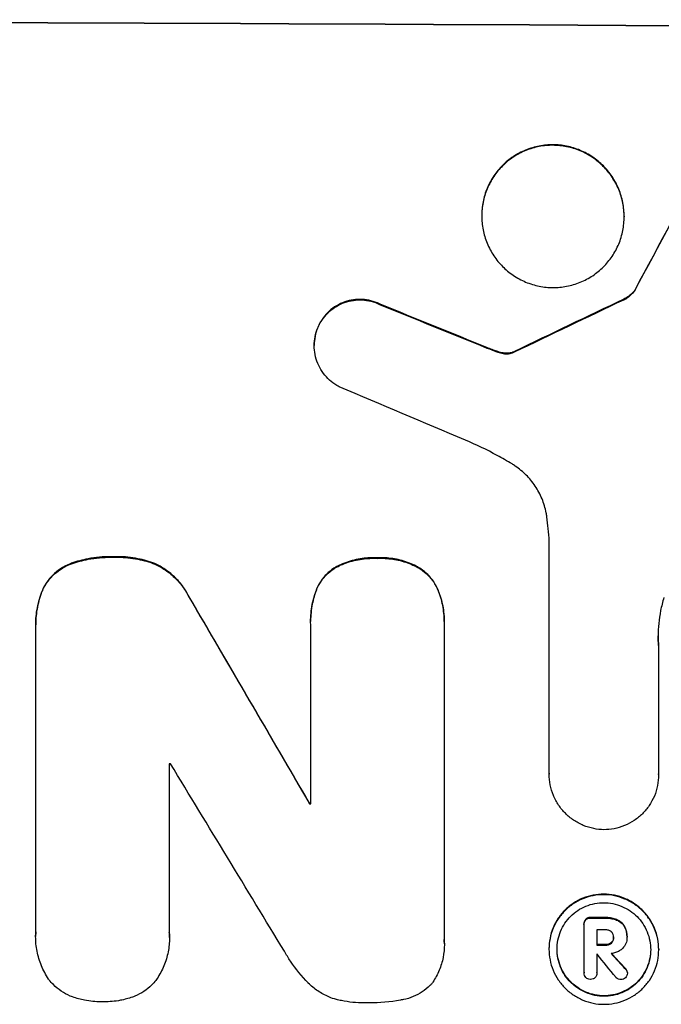
# Model space of a CAD drawing. Units: millimetres. Extents: x -5034 to 3313, y -5291 to 5231.
# Drawn here: x 318 to 380, y -3380 to -3284 of the extents above; entities that cross this region are included whole.
import ezdxf

# ---------------------------------------------------------------- set-up
doc = ezdxf.new("R2010")
doc.units = ezdxf.units.MM
doc.header["$LTSCALE"] = 20
doc.layers.add('2d', color=230, linetype='Continuous')

msp = doc.modelspace()

# ---------------------------------------------------------------- linework, layer by layer
at = {"layer": '2d'}
for p, q in [((362.601, -3303.108), (362.601, -3303.161)), ((376.42, -3303.184), (376.42, -3303.237)), ((376.377, -3311.221), (376.377, -3311.273)), ((377.447, -3310.351), (377.447, -3310.404)), ((352.762, -3311.711), (352.762, -3311.764)), ((346.84, -3313.655), (346.84, -3313.708)), ((346.358, -3315.678), (346.358, -3315.73)), ((363.105, -3315.908), (363.105, -3315.961)), ((364.054, -3316.271), (364.054, -3316.323)), ((364.816, -3316.456), (364.816, -3316.509)), ((365.55, -3316.39), (365.55, -3316.443)), ((365.786, -3316.288), (365.786, -3316.34)), ((369.148, -3357.262), (369.148, -3334.698)), ((322.797, -3336.844), (322.797, -3336.896)), ((326.964, -3336.209), (326.964, -3336.262)), ((330.893, -3336.871), (330.893, -3336.924)), ((352.495, -3336.313), (352.495, -3336.365)), ((348.52, -3337.157), (348.52, -3337.21)), ((356.402, -3337.194), (356.402, -3337.247)), ((319.978, -3339.46), (319.978, -3339.513)), ((346.563, -3339.398), (346.563, -3339.451)), ((358.383, -3339.454), (358.383, -3339.506)), ((334.203, -3340.057), (334.203, -3340.11)), ((319.333, -3342.775), (319.333, -3342.827)), ((346.005, -3342.44), (346.005, -3342.492)), ((346.009, -3360.164), (346.009, -3342.755)), ((358.968, -3342.494), (358.968, -3342.547)), ((319.338, -3372.652), (319.338, -3343.12)), ((358.964, -3342.816), (358.964, -3373.393)), ((379.756, -3344.814), (379.756, -3357.323)), ((332.293, -3356.28), (332.293, -3372.696)), ((369.147, -3357.253), (369.147, -3357.306)), ((379.756, -3357.323), (379.756, -3357.376)), ((345.898, -3360.111), (345.898, -3360.163)), ((372.691, -3371.37), (372.691, -3371.423)), ((373.165, -3371.202), (373.165, -3371.254)), ((374.625, -3371.21), (374.625, -3371.263)), ((375.687, -3371.395), (375.687, -3371.447)), ((372.524, -3371.804), (372.524, -3371.857)), ((372.525, -3376.559), (372.525, -3371.897)), ((376.45, -3372.043), (376.45, -3372.096)), ((319.327, -3373.001), (319.327, -3373.054)), ((332.309, -3373.13), (332.309, -3373.182)), ((373.771, -3372.402), (373.771, -3373.871)), ((375.399, -3373.088), (375.399, -3373.141)), ((376.695, -3373.135), (376.695, -3373.186)), ((376.696, -3373.016), (376.696, -3373.068)), ((358.977, -3373.764), (358.977, -3373.817)), ((369.127, -3374.222), (369.127, -3374.275)), ((374.625, -3373.823), (374.625, -3373.875)), ((375.182, -3373.632), (375.182, -3373.684)), ((379.771, -3374.283), (379.771, -3374.336)), ((373.771, -3374.767), (373.771, -3376.566)), ((376.57, -3376.172), (376.57, -3376.225)), ((372.525, -3376.529), (372.525, -3376.582)), ((373.772, -3376.551), (373.772, -3376.603)), ((376.736, -3376.539), (376.736, -3376.592))]:
    msp.add_line(p, q, dxfattribs=at)
at = {"layer": '2d', "extrusion": (0, 0, -1)}
for centre, major_axis, ratio, start_param, end_param in [((254.895, -3341.861), (1100, 0), 0.052336, 4.575914, 4.848864), ((254.895, -3597.175), (1097.741, 2058.439), 0.011594, -1.437213, -1.430708), ((254.895, -3329.773), (-1097.82, 441.069), 0.045077, 1.641938, 1.6514), ((254.895, -3427.183), (1097.768, 532.503), 0.042385, -1.449073, -1.439373), ((254.895, -3261.754), (-1097.715, 1879.144), 0.013322, 1.620287, 1.63097), ((254.895, -3417.43), (-1098.001, 0), 0.052336, 1.653772, 1.653874), ((254.895, -3428.385), (-1098, 0), 0.052336, 1.67872, 1.680058), ((254.895, -3430.998), (1098, 0), 0.052336, -1.462318, -1.461535), ((254.895, -3303.297), (-1097.625, 1174.582), 0.024414, 1.654426, 1.655719)]:
    msp.add_ellipse(centre, major_axis=major_axis, ratio=ratio, start_param=start_param, end_param=end_param, dxfattribs=at)
at = {"layer": '2d'}
for centre, major_axis, ratio, start_param, end_param in [((254.895, -3341.861), (-1099, 0), 0.052336, 4.575789, 4.848989), ((254.895, -3597.175), (1098.74, 2060.314), 0.011594, 1.430816, 1.437315), ((254.895, -3427.183), (1098.768, 532.988), 0.042385, 1.439474, 1.449165), ((254.895, -3329.773), (-1098.82, 441.471), 0.045077, 4.631875, 4.641329), ((254.895, -3337.782), (-1097.809, 459.478), 0.04455, 4.634234, 4.645423), ((254.895, -3261.754), (-1098.714, 1880.856), 0.013322, 4.652291, 4.662964), ((254.895, -3413.602), (-1098, 0), 0.052336, 4.641733, 4.641841), ((254.895, -3286.226), (-1097.703, 1805.114), 0.014136, 4.654883, 4.664976), ((254.895, -3417.43), (1098.997, 0), 0.052336, 1.487795, 1.487896), ((254.895, -3428.385), (-1099, 0), 0.052336, 4.603227, 4.604564), ((254.895, -3429.529), (-1098, 0), 0.052336, 4.603127, 4.60391), ((254.895, -3430.998), (-1099, 0), 0.052336, 4.603227, 4.60401), ((254.895, -3431.894), (1097.968, 0), 0.052337, 1.4623, 1.462315), ((254.895, -3288.062), (-1097.637, 1329.365), 0.02123, 4.627912, 4.629602), ((254.895, -3303.297), (-1098.625, 1175.652), 0.024414, 4.627567, 4.62882)]:
    msp.add_ellipse(centre, major_axis=major_axis, ratio=ratio, start_param=start_param, end_param=end_param, dxfattribs=at)
for points, knots in [([(376.42, -3303.184), (376.42, -3302.751), (376.379, -3302.303), (376.204, -3301.411), (376.071, -3300.968), (375.719, -3300.117), (375.5, -3299.709), (374.994, -3298.953), (374.707, -3298.606), (374.095, -3297.989), (373.747, -3297.699), (372.992, -3297.187), (372.583, -3296.964), (371.731, -3296.607), (371.286, -3296.471), (370.393, -3296.291), (369.944, -3296.247), (369.077, -3296.242), (368.628, -3296.281), (367.735, -3296.451), (367.291, -3296.582), (366.439, -3296.93), (366.03, -3297.148), (365.274, -3297.652), (364.927, -3297.939), (364.314, -3298.549), (364.027, -3298.893), (363.521, -3299.643), (363.302, -3300.048), (362.95, -3300.896), (362.817, -3301.338), (362.642, -3302.228), (362.601, -3302.675), (362.601, -3303.108)], [20.879786, 20.879786, 20.879786, 20.879786, 22.180865, 22.180865, 23.481943, 23.481943, 24.783021, 24.783021, 26.084099, 26.084099, 27.393365, 27.393365, 28.702631, 28.702631, 30.011897, 30.011897, 31.321162, 31.321162, 32.629754, 32.629754, 33.938345, 33.938345, 35.246937, 35.246937, 36.555528, 36.555528, 37.856538, 37.856538, 39.157549, 39.157549, 40.458559, 40.458559, 41.75957, 41.75957, 41.75957, 41.75957]), ([(362.601, -3303.161), (362.601, -3302.727), (362.642, -3302.279), (362.817, -3301.388), (362.951, -3300.946), (363.304, -3300.097), (363.523, -3299.691), (364.03, -3298.941), (364.318, -3298.596), (364.932, -3297.987), (365.279, -3297.701), (366.034, -3297.198), (366.442, -3296.981), (367.294, -3296.634), (367.737, -3296.503), (368.629, -3296.334), (369.077, -3296.295), (369.944, -3296.3), (370.392, -3296.344), (371.284, -3296.523), (371.728, -3296.658), (372.579, -3297.015), (372.987, -3297.237), (373.742, -3297.748), (374.089, -3298.037), (374.703, -3298.653), (374.99, -3299.001), (375.497, -3299.757), (375.717, -3300.165), (376.07, -3301.017), (376.203, -3301.462), (376.379, -3302.354), (376.42, -3302.803), (376.42, -3303.67), (376.379, -3304.117), (376.204, -3305.007), (376.071, -3305.449), (375.719, -3306.296), (375.5, -3306.702), (374.994, -3307.451), (374.707, -3307.795), (374.095, -3308.405), (373.747, -3308.691), (372.992, -3309.195), (372.583, -3309.413), (371.731, -3309.761), (371.286, -3309.891), (370.393, -3310.061), (369.944, -3310.1), (369.077, -3310.096), (368.628, -3310.052), (367.735, -3309.872), (367.291, -3309.736), (366.439, -3309.379), (366.03, -3309.157), (365.274, -3308.645), (364.927, -3308.355), (364.314, -3307.738), (364.027, -3307.391), (363.521, -3306.636), (363.302, -3306.228), (362.95, -3305.377), (362.817, -3304.934), (362.642, -3304.042), (362.601, -3303.594), (362.601, -3303.161)], [0, 0, 0, 0, 1.302767, 1.302767, 2.605533, 2.605533, 3.9083, 3.9083, 5.211067, 5.211067, 6.517915, 6.517915, 7.824763, 7.824763, 9.131611, 9.131611, 10.438459, 10.438459, 11.745754, 11.745754, 13.05305, 13.05305, 14.360346, 14.360346, 15.667642, 15.667642, 16.970704, 16.970704, 18.273767, 18.273767, 19.576829, 19.576829, 20.879892, 20.879892, 22.180969, 22.180969, 23.482047, 23.482047, 24.783125, 24.783125, 26.084202, 26.084202, 27.393482, 27.393482, 28.702762, 28.702762, 30.012043, 30.012043, 31.321323, 31.321323, 32.629927, 32.629927, 33.938532, 33.938532, 35.247137, 35.247137, 36.555741, 36.555741, 37.856751, 37.856751, 39.157761, 39.157761, 40.45877, 40.45877, 41.75978, 41.75978, 41.75978, 41.75978]), ([(352.762, -3311.711), (352.672, -3311.666), (352.58, -3311.624), (352.215, -3311.471), (351.93, -3311.385), (351.359, -3311.27), (351.072, -3311.243), (350.516, -3311.24), (350.229, -3311.265), (349.657, -3311.374), (349.373, -3311.458), (348.827, -3311.681), (348.566, -3311.821), (348.082, -3312.143), (347.86, -3312.327), (347.467, -3312.717), (347.282, -3312.938), (347.017, -3313.331), (346.923, -3313.49), (346.84, -3313.655)], [18.095922, 18.095922, 18.095922, 18.095922, 18.380393, 18.380393, 19.216938, 19.216938, 20.053484, 20.053484, 20.889877, 20.889877, 21.72627, 21.72627, 22.562662, 22.562662, 23.399055, 23.399055, 24.233617, 24.233617, 24.759384, 24.759384, 24.759384, 24.759384]), ([(377.447, -3310.351), (377.362, -3310.465), (377.27, -3310.571), (377.05, -3310.791), (376.909, -3310.907), (376.636, -3311.088), (376.509, -3311.16), (376.377, -3311.221)], [10.148539, 10.148539, 10.148539, 10.148539, 10.559312, 10.559312, 11.089445, 11.089445, 11.503969, 11.503969, 11.503969, 11.503969]), ([(376.377, -3311.273), (376.509, -3311.212), (376.636, -3311.141), (376.909, -3310.959), (377.05, -3310.843), (377.27, -3310.624), (377.362, -3310.518), (377.447, -3310.404)], [5.402185, 5.402185, 5.402185, 5.402185, 5.816716, 5.816716, 6.346855, 6.346855, 6.757623, 6.757623, 6.757623, 6.757623]), ([(346.84, -3313.708), (346.923, -3313.543), (347.016, -3313.384), (347.281, -3312.993), (347.465, -3312.772), (347.857, -3312.381), (348.08, -3312.197), (348.564, -3311.874), (348.826, -3311.735), (349.372, -3311.511), (349.656, -3311.427), (350.228, -3311.318), (350.516, -3311.293), (351.072, -3311.295), (351.359, -3311.323), (351.932, -3311.438), (352.216, -3311.524), (352.581, -3311.677), (352.672, -3311.719), (352.762, -3311.764)], [1.977804, 1.977804, 1.977804, 1.977804, 2.501294, 2.501294, 3.335059, 3.335059, 4.172254, 4.172254, 5.00945, 5.00945, 5.846645, 5.846645, 6.683841, 6.683841, 7.521267, 7.521267, 8.358694, 8.358694, 8.641542, 8.641542, 8.641542, 8.641542]), ([(346.84, -3313.655), (346.79, -3313.754), (346.743, -3313.855), (346.586, -3314.234), (346.499, -3314.522), (346.385, -3315.103), (346.358, -3315.395), (346.358, -3315.678)], [-2.012466, -2.012466, -2.012466, -2.012466, -1.698278, -1.698278, -0.849139, -0.849139, 0, 0, 0, 0]), ([(348.779, -3319.73), (348.631, -3319.652), (348.487, -3319.566), (348.104, -3319.307), (347.877, -3319.118), (347.477, -3318.717), (347.29, -3318.491), (346.959, -3317.998), (346.816, -3317.732), (346.586, -3317.177), (346.499, -3316.887), (346.385, -3316.305), (346.358, -3316.013), (346.358, -3315.73), (346.358, -3315.448), (346.385, -3315.156), (346.499, -3314.576), (346.586, -3314.287), (346.743, -3313.908), (346.79, -3313.807), (346.84, -3313.708)], [-4.722654, -4.722654, -4.722654, -4.722654, -4.247569, -4.247569, -3.39656, -3.39656, -2.54742, -2.54742, -1.69828, -1.69828, -0.84914, -0.84914, 0, 0, 0, 0.848327, 0.848327, 1.696655, 1.696655, 2.012349, 2.012349, 2.012349, 2.012349]), ([(364.054, -3316.271), (363.911, -3316.22), (363.768, -3316.167), (363.451, -3316.047), (363.277, -3315.979), (363.105, -3315.908)], [18.3714726, 18.3714726, 18.3714726, 18.3714726, 18.8001206, 18.8001206, 19.3312164, 19.3312164, 19.3312164, 19.3312164]), ([(364.816, -3316.456), (364.73, -3316.446), (364.644, -3316.432), (364.388, -3316.38), (364.219, -3316.332), (364.054, -3316.271)], [15.1157822, 15.1157822, 15.1157822, 15.1157822, 15.3682275, 15.3682275, 15.8663992, 15.8663992, 15.8663992, 15.8663992]), ([(364.054, -3316.323), (364.219, -3316.385), (364.388, -3316.433), (364.644, -3316.485), (364.73, -3316.498), (364.816, -3316.509)], [3.8024315, 3.8024315, 3.8024315, 3.8024315, 4.300607, 4.300607, 4.5530548, 4.5530548, 4.5530548, 4.5530548]), ([(365.55, -3316.39), (365.488, -3316.409), (365.424, -3316.425), (365.246, -3316.459), (365.13, -3316.469), (364.952, -3316.468), (364.884, -3316.464), (364.816, -3316.456)], [7.560409, 7.560409, 7.560409, 7.560409, 7.7459301, 7.7459301, 8.0837077, 8.0837077, 8.2830923, 8.2830923, 8.2830923, 8.2830923]), ([(364.816, -3316.509), (364.884, -3316.517), (364.952, -3316.521), (365.13, -3316.522), (365.246, -3316.511), (365.424, -3316.477), (365.488, -3316.462), (365.55, -3316.443)], [2.4950685, 2.4950685, 2.4950685, 2.4950685, 2.6944548, 2.6944548, 3.0322357, 3.0322357, 3.2177581, 3.2177581, 3.2177581, 3.2177581]), ([(365.786, -3316.288), (365.742, -3316.313), (365.696, -3316.336), (365.616, -3316.368), (365.583, -3316.38), (365.55, -3316.39)], [4.6719747, 4.6719747, 4.6719747, 4.6719747, 4.8178878, 4.8178878, 4.916916, 4.916916, 4.916916, 4.916916]), ([(365.55, -3316.443), (365.583, -3316.433), (365.616, -3316.421), (365.695, -3316.388), (365.742, -3316.366), (365.786, -3316.34)], [2.0926557, 2.0926557, 2.0926557, 2.0926557, 2.1911242, 2.1911242, 2.33758, 2.33758, 2.33758, 2.33758]), ([(365.545, -3327.209), (365.07, -3326.921), (364.587, -3326.644), (363.096, -3325.836), (362.066, -3325.341), (361.015, -3324.898)], [140.151651, 140.151651, 140.151651, 140.151651, 141.733596, 141.733596, 144.964198, 144.964198, 144.964198, 144.964198]), ([(368.924, -3332.342), (368.906, -3332.209), (368.884, -3332.076), (368.768, -3331.485), (368.631, -3331.029), (368.27, -3330.155), (368.044, -3329.735), (367.524, -3328.959), (367.229, -3328.602), (366.599, -3327.968), (366.243, -3327.67), (365.753, -3327.338), (365.65, -3327.272), (365.545, -3327.209)], [22.403188, 22.403188, 22.403188, 22.403188, 22.791062, 22.791062, 24.128418, 24.128418, 25.465774, 25.465774, 26.80313, 26.80313, 28.147853, 28.147853, 28.497923, 28.497923, 28.497923, 28.497923]), ([(369.148, -3334.698), (369.127, -3334.295), (369.097, -3333.89), (369.021, -3333.104), (368.977, -3332.723), (368.924, -3332.342)], [86.458175, 86.458175, 86.458175, 86.458175, 87.649926, 87.649926, 88.762888, 88.762888, 88.762888, 88.762888]), ([(322.797, -3336.844), (322.73, -3336.868), (322.664, -3336.893), (322.294, -3337.045), (322.003, -3337.201), (321.464, -3337.561), (321.216, -3337.765), (320.778, -3338.202), (320.572, -3338.448), (320.234, -3338.95), (320.095, -3339.2), (319.978, -3339.46)], [23.988393, 23.988393, 23.988393, 23.988393, 24.190058, 24.190058, 25.120866, 25.120866, 26.051674, 26.051674, 26.981418, 26.981418, 27.789535, 27.789535, 27.789535, 27.789535]), ([(319.978, -3339.513), (320.094, -3339.253), (320.233, -3339.003), (320.571, -3338.502), (320.777, -3338.255), (321.215, -3337.819), (321.462, -3337.614), (322.002, -3337.254), (322.293, -3337.098), (322.663, -3336.946), (322.73, -3336.92), (322.797, -3336.896)], [1.981056, 1.981056, 1.981056, 1.981056, 2.78787, 2.78787, 3.717159, 3.717159, 4.648425, 4.648425, 5.57969, 5.57969, 5.782216, 5.782216, 5.782216, 5.782216]), ([(326.964, -3336.209), (326.839, -3336.205), (326.715, -3336.202), (325.882, -3336.199), (325.147, -3336.265), (323.871, -3336.51), (323.328, -3336.657), (322.797, -3336.844)], [50.839997, 50.839997, 50.839997, 50.839997, 51.210254, 51.210254, 53.345866, 53.345866, 54.939125, 54.939125, 54.939125, 54.939125]), ([(322.797, -3336.896), (323.328, -3336.709), (323.871, -3336.563), (325.148, -3336.317), (325.882, -3336.252), (326.715, -3336.255), (326.839, -3336.257), (326.964, -3336.262)], [13.338054, 13.338054, 13.338054, 13.338054, 14.932215, 14.932215, 17.066831, 17.066831, 17.437087, 17.437087, 17.437087, 17.437087]), ([(330.893, -3336.871), (330.359, -3336.666), (329.808, -3336.507), (328.609, -3336.268), (327.959, -3336.206), (327.209, -3336.203), (327.087, -3336.205), (326.964, -3336.209)], [41.76408, 41.76408, 41.76408, 41.76408, 43.381523, 43.381523, 45.270419, 45.270419, 45.635991, 45.635991, 45.635991, 45.635991]), ([(326.964, -3336.262), (327.087, -3336.258), (327.209, -3336.256), (327.958, -3336.258), (328.608, -3336.321), (329.807, -3336.56), (330.359, -3336.719), (330.893, -3336.924)], [14.722004, 14.722004, 14.722004, 14.722004, 15.087574, 15.087574, 16.975254, 16.975254, 18.593787, 18.593787, 18.593787, 18.593787]), ([(334.203, -3340.057), (334.074, -3339.802), (333.93, -3339.556), (333.518, -3338.942), (333.229, -3338.594), (332.614, -3337.976), (332.265, -3337.686), (331.574, -3337.219), (331.24, -3337.031), (330.893, -3336.871)], [24.036707, 24.036707, 24.036707, 24.036707, 24.845861, 24.845861, 26.152206, 26.152206, 27.46195, 27.46195, 28.542311, 28.542311, 28.542311, 28.542311]), ([(330.893, -3336.924), (331.239, -3337.083), (331.572, -3337.27), (332.263, -3337.737), (332.611, -3338.027), (333.227, -3338.644), (333.516, -3338.992), (333.929, -3339.607), (334.074, -3339.854), (334.203, -3340.11)], [13.311258, 13.311258, 13.311258, 13.311258, 14.389239, 14.389239, 15.698156, 15.698156, 17.005334, 17.005334, 17.816864, 17.816864, 17.816864, 17.816864]), ([(352.495, -3336.313), (352.374, -3336.307), (352.254, -3336.303), (351.637, -3336.301), (351.123, -3336.346), (350.099, -3336.541), (349.589, -3336.692), (348.904, -3336.973), (348.71, -3337.061), (348.52, -3337.157)], [35.54138, 35.54138, 35.54138, 35.54138, 35.900479, 35.900479, 37.399136, 37.399136, 38.897794, 38.897794, 39.501956, 39.501956, 39.501956, 39.501956]), ([(348.52, -3337.21), (348.71, -3337.114), (348.904, -3337.025), (349.589, -3336.745), (350.099, -3336.594), (351.123, -3336.398), (351.637, -3336.353), (352.254, -3336.356), (352.374, -3336.359), (352.495, -3336.365)], [8.363169, 8.363169, 8.363169, 8.363169, 8.967332, 8.967332, 10.466, 10.466, 11.964668, 11.964668, 12.323769, 12.323769, 12.323769, 12.323769]), ([(356.402, -3337.194), (356.193, -3337.083), (355.979, -3336.981), (355.297, -3336.696), (354.814, -3336.549), (353.843, -3336.354), (353.354, -3336.307), (352.754, -3336.304), (352.625, -3336.307), (352.495, -3336.313)], [30.568525, 30.568525, 30.568525, 30.568525, 31.238676, 31.238676, 32.660592, 32.660592, 34.082507, 34.082507, 34.467656, 34.467656, 34.467656, 34.467656]), ([(352.495, -3336.365), (352.625, -3336.359), (352.754, -3336.357), (353.354, -3336.359), (353.843, -3336.407), (354.814, -3336.601), (355.297, -3336.749), (355.979, -3337.034), (356.193, -3337.135), (356.402, -3337.247)], [10.973728, 10.973728, 10.973728, 10.973728, 11.358879, 11.358879, 12.780803, 12.780803, 14.202727, 14.202727, 14.872884, 14.872884, 14.872884, 14.872884]), ([(348.52, -3337.157), (348.425, -3337.211), (348.332, -3337.269), (347.994, -3337.495), (347.766, -3337.682), (347.365, -3338.082), (347.176, -3338.308), (346.845, -3338.8), (346.701, -3339.066), (346.578, -3339.362), (346.571, -3339.38), (346.563, -3339.398)], [22.762149, 22.762149, 22.762149, 22.762149, 23.075182, 23.075182, 23.931294, 23.931294, 24.783909, 24.783909, 25.636523, 25.636523, 25.69213, 25.69213, 25.69213, 25.69213]), ([(346.563, -3339.451), (346.571, -3339.433), (346.578, -3339.415), (346.701, -3339.119), (346.845, -3338.852), (347.176, -3338.361), (347.365, -3338.135), (347.766, -3337.735), (347.994, -3337.547), (348.332, -3337.321), (348.425, -3337.264), (348.52, -3337.21)], [1.649623, 1.649623, 1.649623, 1.649623, 1.705229, 1.705229, 2.557843, 2.557843, 3.410457, 3.410457, 4.266576, 4.266576, 4.579612, 4.579612, 4.579612, 4.579612]), ([(358.383, -3339.454), (358.383, -3339.453), (358.382, -3339.452), (358.264, -3339.165), (358.116, -3338.89), (357.775, -3338.383), (357.582, -3338.15), (357.17, -3337.736), (356.937, -3337.542), (356.592, -3337.308), (356.498, -3337.25), (356.402, -3337.194)], [15.764256, 15.764256, 15.764256, 15.764256, 15.766842, 15.766842, 16.641903, 16.641903, 17.516963, 17.516963, 18.394137, 18.394137, 18.71004, 18.71004, 18.71004, 18.71004]), ([(356.402, -3337.247), (356.498, -3337.302), (356.592, -3337.361), (356.937, -3337.594), (357.17, -3337.789), (357.582, -3338.202), (357.775, -3338.435), (358.116, -3338.943), (358.264, -3339.217), (358.382, -3339.504), (358.383, -3339.505), (358.383, -3339.506)], [9.323445, 9.323445, 9.323445, 9.323445, 9.639348, 9.639348, 10.516527, 10.516527, 11.391589, 11.391589, 12.266651, 12.266651, 12.269239, 12.269239, 12.269239, 12.269239]), ([(319.978, -3339.46), (319.767, -3339.983), (319.606, -3340.526), (319.386, -3341.644), (319.333, -3342.219), (319.333, -3342.775)], [-3.267007, -3.267007, -3.267007, -3.267007, -1.670616, -1.670616, 0, 0, 0, 0]), ([(319.338, -3343.12), (319.334, -3343.022), (319.333, -3342.924), (319.333, -3342.827), (319.333, -3342.271), (319.386, -3341.697), (319.605, -3340.579), (319.767, -3340.035), (319.978, -3339.513)], [-0.292179, -0.292179, -0.292179, -0.292179, 0, 0, 0, 1.669759, 1.669759, 3.266904, 3.266904, 3.266904, 3.266904]), ([(346.563, -3339.398), (346.391, -3339.852), (346.258, -3340.319), (346.056, -3341.343), (346.005, -3341.9), (346.005, -3342.44)], [-2.994112, -2.994112, -2.994112, -2.994112, -1.619709, -1.619709, 0, 0, 0, 0]), ([(346.009, -3342.755), (346.006, -3342.667), (346.005, -3342.579), (346.005, -3342.492), (346.005, -3341.954), (346.056, -3341.397), (346.257, -3340.373), (346.391, -3339.905), (346.563, -3339.451)], [-0.262094, -0.262094, -0.262094, -0.262094, 0, 0, 0, 1.618106, 1.618106, 2.99393, 2.99393, 2.99393, 2.99393]), ([(358.968, -3342.494), (358.968, -3341.98), (358.919, -3341.447), (358.718, -3340.422), (358.573, -3339.929), (358.383, -3339.454)], [24.767517, 24.767517, 24.767517, 24.767517, 26.31394, 26.31394, 27.760055, 27.760055, 27.760055, 27.760055]), ([(358.383, -3339.506), (358.573, -3339.981), (358.718, -3340.474), (358.919, -3341.5), (358.968, -3342.032), (358.968, -3342.636), (358.967, -3342.726), (358.964, -3342.816)], [21.775065, 21.775065, 21.775065, 21.775065, 23.221179, 23.221179, 24.767605, 24.767605, 25.035328, 25.035328, 25.035328, 25.035328]), ([(380.278, -3340.16), (380.149, -3340.581), (380.042, -3341.008), (379.796, -3342.262), (379.719, -3343.092), (379.719, -3343.895), (379.719, -3344.216), (379.731, -3344.54), (379.756, -3344.867)], [-3.666754, -3.666754, -3.666754, -3.666754, -2.413707, -2.413707, 0, 0, 0, 0.961806, 0.961806, 0.961806, 0.961806]), ([(374.455, -3362.683), (374.134, -3362.678), (373.803, -3362.644), (373.128, -3362.508), (372.784, -3362.403), (372.125, -3362.127), (371.808, -3361.955), (371.223, -3361.559), (370.954, -3361.335), (370.478, -3360.857), (370.256, -3360.588), (369.863, -3360.003), (369.692, -3359.686), (369.419, -3359.026), (369.315, -3358.682), (369.18, -3357.99), (369.147, -3357.642), (369.147, -3357.306), (369.147, -3357.292), (369.148, -3357.277), (369.148, -3357.262)], [-8.044351, -8.044351, -8.044351, -8.044351, -7.078048, -7.078048, -6.064919, -6.064919, -5.051791, -5.051791, -4.038662, -4.038662, -3.028996, -3.028996, -2.019331, -2.019331, -1.009665, -1.009665, 0, 0, 0, 0.043565, 0.043565, 0.043565, 0.043565]), ([(379.756, -3357.323), (379.756, -3357.341), (379.756, -3357.358), (379.756, -3357.711), (379.724, -3358.058), (379.588, -3358.747), (379.485, -3359.09), (379.212, -3359.746), (379.042, -3360.06), (378.65, -3360.64), (378.427, -3360.906), (377.953, -3361.377), (377.684, -3361.598), (377.1, -3361.987), (376.784, -3362.155), (376.126, -3362.423), (375.782, -3362.524), (375.108, -3362.652), (374.777, -3362.682), (374.455, -3362.683)], [16.105136, 16.105136, 16.105136, 16.105136, 16.157481, 16.157481, 17.165666, 17.165666, 18.173852, 18.173852, 19.182037, 19.182037, 20.190223, 20.190223, 21.201955, 21.201955, 22.213688, 22.213688, 23.22542, 23.22542, 24.19191, 24.19191, 24.19191, 24.19191]), ([(379.771, -3374.283), (379.771, -3373.95), (379.739, -3373.605), (379.605, -3372.918), (379.502, -3372.576), (379.231, -3371.921), (379.062, -3371.607), (378.673, -3371.025), (378.452, -3370.757), (377.98, -3370.282), (377.713, -3370.059), (377.13, -3369.664), (376.816, -3369.492), (376.159, -3369.217), (375.817, -3369.112), (375.129, -3368.973), (374.783, -3368.94), (374.115, -3368.936), (373.769, -3368.966), (373.082, -3369.096), (372.739, -3369.197), (372.083, -3369.465), (371.768, -3369.633), (371.186, -3370.021), (370.919, -3370.242), (370.447, -3370.711), (370.226, -3370.976), (369.836, -3371.554), (369.667, -3371.866), (369.396, -3372.518), (369.294, -3372.859), (369.159, -3373.544), (369.127, -3373.889), (369.127, -3374.222)], [16.085325, 16.085325, 16.085325, 16.085325, 17.087372, 17.087372, 18.08942, 18.08942, 19.091468, 19.091468, 20.093516, 20.093516, 21.102363, 21.102363, 22.111211, 22.111211, 23.120058, 23.120058, 24.128905, 24.128905, 25.137335, 25.137335, 26.145764, 26.145764, 27.154194, 27.154194, 28.162624, 28.162624, 29.164629, 29.164629, 30.166635, 30.166635, 31.168641, 31.168641, 32.170646, 32.170646, 32.170646, 32.170646]), ([(369.127, -3374.275), (369.127, -3373.941), (369.159, -3373.597), (369.294, -3372.912), (369.396, -3372.571), (369.667, -3371.919), (369.836, -3371.606), (370.226, -3371.029), (370.447, -3370.764), (370.919, -3370.294), (371.186, -3370.073), (371.768, -3369.685), (372.083, -3369.518), (372.739, -3369.25), (373.082, -3369.149), (373.769, -3369.018), (374.115, -3368.988), (374.783, -3368.992), (375.129, -3369.026), (375.817, -3369.165), (376.159, -3369.269), (376.816, -3369.545), (377.13, -3369.716), (377.713, -3370.111), (377.98, -3370.335), (378.452, -3370.81), (378.673, -3371.077), (379.062, -3371.659), (379.231, -3371.974), (379.502, -3372.629), (379.605, -3372.971), (379.739, -3373.657), (379.771, -3374.002), (379.771, -3374.67), (379.739, -3375.015), (379.604, -3375.701), (379.501, -3376.042), (379.229, -3376.695), (379.06, -3377.008), (378.67, -3377.586), (378.448, -3377.851), (377.976, -3378.32), (377.708, -3378.54), (377.127, -3378.927), (376.812, -3379.094), (376.157, -3379.361), (375.815, -3379.461), (375.128, -3379.591), (374.783, -3379.621), (374.115, -3379.617), (373.77, -3379.584), (373.083, -3379.445), (372.742, -3379.341), (372.086, -3379.067), (371.772, -3378.896), (371.19, -3378.502), (370.923, -3378.279), (370.45, -3377.805), (370.229, -3377.537), (369.838, -3376.955), (369.669, -3376.64), (369.397, -3375.984), (369.294, -3375.642), (369.159, -3374.955), (369.127, -3374.609), (369.127, -3374.275)], [0, 0, 0, 0, 1.002005, 1.002005, 2.00401, 2.00401, 3.006015, 3.006015, 4.00802, 4.00802, 5.016461, 5.016461, 6.024902, 6.024902, 7.033343, 7.033343, 8.041783, 8.041783, 9.050643, 9.050643, 10.059502, 10.059502, 11.068362, 11.068362, 12.077221, 12.077221, 13.079268, 13.079268, 14.081315, 14.081315, 15.083363, 15.083363, 16.08541, 16.08541, 17.089097, 17.089097, 18.092783, 18.092783, 19.09647, 19.09647, 20.100157, 20.100157, 21.107377, 21.107377, 22.114598, 22.114598, 23.121818, 23.121818, 24.129038, 24.129038, 25.135981, 25.135981, 26.142924, 26.142924, 27.149866, 27.149866, 28.156809, 28.156809, 29.160312, 29.160312, 30.163816, 30.163816, 31.167319, 31.167319, 32.170823, 32.170823, 32.170823, 32.170823]), ([(369.906, -3374.279), (369.906, -3374.564), (369.933, -3374.86), (370.049, -3375.447), (370.136, -3375.739), (370.368, -3376.299), (370.513, -3376.568), (370.846, -3377.065), (371.036, -3377.293), (371.439, -3377.698), (371.667, -3377.889), (372.164, -3378.225), (372.432, -3378.37), (372.992, -3378.605), (373.284, -3378.694), (373.87, -3378.812), (374.165, -3378.841), (374.735, -3378.844), (375.03, -3378.819), (375.616, -3378.707), (375.908, -3378.622), (376.468, -3378.393), (376.736, -3378.251), (377.233, -3377.921), (377.461, -3377.733), (377.864, -3377.332), (378.053, -3377.106), (378.387, -3376.613), (378.531, -3376.346), (378.763, -3375.788), (378.851, -3375.497), (378.966, -3374.911), (378.994, -3374.617), (378.994, -3374.047), (378.966, -3373.752), (378.852, -3373.166), (378.764, -3372.874), (378.533, -3372.314), (378.389, -3372.046), (378.056, -3371.549), (377.868, -3371.321), (377.465, -3370.915), (377.236, -3370.724), (376.739, -3370.387), (376.47, -3370.241), (375.91, -3370.006), (375.618, -3369.916), (375.031, -3369.798), (374.735, -3369.769), (374.165, -3369.766), (373.869, -3369.791), (373.282, -3369.903), (372.99, -3369.989), (372.43, -3370.218), (372.161, -3370.361), (371.664, -3370.692), (371.435, -3370.88), (371.032, -3371.282), (370.844, -3371.508), (370.511, -3372.001), (370.367, -3372.267), (370.136, -3372.824), (370.048, -3373.115), (369.933, -3373.7), (369.906, -3373.994), (369.906, -3374.279)], [0, 0, 0, 0, 0.856811, 0.856811, 1.713621, 1.713621, 2.570432, 2.570432, 3.427243, 3.427243, 4.286996, 4.286996, 5.146749, 5.146749, 6.006502, 6.006502, 6.866255, 6.866255, 7.72621, 7.72621, 8.586166, 8.586166, 9.446121, 9.446121, 10.306077, 10.306077, 11.163021, 11.163021, 12.019965, 12.019965, 12.87691, 12.87691, 13.733854, 13.733854, 14.589407, 14.589407, 15.44496, 15.44496, 16.300514, 16.300514, 17.156067, 17.156067, 18.017413, 18.017413, 18.878759, 18.878759, 19.740105, 19.740105, 20.601451, 20.601451, 21.462492, 21.462492, 22.323533, 22.323533, 23.184574, 23.184574, 24.045615, 24.045615, 24.901138, 24.901138, 25.75666, 25.75666, 26.612183, 26.612183, 27.467705, 27.467705, 27.467705, 27.467705]), ([(372.691, -3371.37), (372.643, -3371.423), (372.602, -3371.487), (372.54, -3371.636), (372.524, -3371.723), (372.524, -3371.804)], [-0.4574306, -0.4574306, -0.4574306, -0.4574306, -0.2448594, -0.2448594, 0, 0, 0, 0]), ([(372.525, -3371.897), (372.524, -3371.883), (372.524, -3371.87), (372.524, -3371.857), (372.524, -3371.775), (372.54, -3371.689), (372.602, -3371.54), (372.643, -3371.476), (372.691, -3371.423)], [-0.039851, -0.039851, -0.039851, -0.039851, 0, 0, 0, 0.2444874, 0.2444874, 0.4574174, 0.4574174, 0.4574174, 0.4574174]), ([(373.165, -3371.202), (373.152, -3371.201), (373.139, -3371.2), (373.046, -3371.2), (372.962, -3371.215), (372.812, -3371.276), (372.745, -3371.32), (372.691, -3371.37)], [2.8291879, 2.8291879, 2.8291879, 2.8291879, 2.8678597, 2.8678597, 3.1072476, 3.1072476, 3.3285449, 3.3285449, 3.3285449, 3.3285449]), ([(372.691, -3371.423), (372.745, -3371.372), (372.812, -3371.329), (372.962, -3371.268), (373.046, -3371.252), (373.139, -3371.253), (373.152, -3371.253), (373.165, -3371.254)], [0.4952521, 0.4952521, 0.4952521, 0.4952521, 0.7165514, 0.7165514, 0.9559413, 0.9559413, 0.9946135, 0.9946135, 0.9946135, 0.9946135]), ([(375.687, -3371.395), (375.541, -3371.338), (375.389, -3371.295), (375.058, -3371.228), (374.877, -3371.21), (374.676, -3371.209), (374.651, -3371.209), (374.625, -3371.21)], [11.680358, 11.680358, 11.680358, 11.680358, 12.125377, 12.125377, 12.653552, 12.653552, 12.729822, 12.729822, 12.729822, 12.729822]), ([(374.625, -3371.263), (374.651, -3371.262), (374.676, -3371.262), (374.877, -3371.263), (375.058, -3371.281), (375.39, -3371.348), (375.541, -3371.391), (375.687, -3371.447)], [4.141263, 4.141263, 4.141263, 4.141263, 4.217535, 4.217535, 4.746561, 4.746561, 5.190835, 5.190835, 5.190835, 5.190835]), ([(376.45, -3372.043), (376.384, -3371.93), (376.304, -3371.828), (376.084, -3371.606), (375.914, -3371.489), (375.715, -3371.406), (375.701, -3371.4), (375.687, -3371.395)], [5.2985872, 5.2985872, 5.2985872, 5.2985872, 5.6691581, 5.6691581, 6.2383717, 6.2383717, 6.2811943, 6.2811943, 6.2811943, 6.2811943]), ([(375.687, -3371.447), (375.701, -3371.453), (375.715, -3371.458), (375.914, -3371.542), (376.084, -3371.659), (376.304, -3371.881), (376.384, -3371.983), (376.45, -3372.096)], [2.7955056, 2.7955056, 2.7955056, 2.7955056, 2.8383294, 2.8383294, 3.4075498, 3.4075498, 3.778119, 3.778119, 3.778119, 3.778119]), ([(376.696, -3373.016), (376.696, -3372.887), (376.684, -3372.755), (376.632, -3372.491), (376.592, -3372.359), (376.513, -3372.168), (376.483, -3372.105), (376.45, -3372.043)], [6.1783147, 6.1783147, 6.1783147, 6.1783147, 6.5638023, 6.5638023, 6.94929, 6.94929, 7.1478132, 7.1478132, 7.1478132, 7.1478132]), ([(376.45, -3372.096), (376.483, -3372.158), (376.514, -3372.222), (376.593, -3372.413), (376.632, -3372.544), (376.684, -3372.808), (376.696, -3372.94), (376.696, -3373.095), (376.696, -3373.122), (376.695, -3373.149)], [5.208942, 5.208942, 5.208942, 5.208942, 5.408602, 5.408602, 5.793475, 5.793475, 6.178349, 6.178349, 6.258109, 6.258109, 6.258109, 6.258109]), ([(320.65, -3377.271), (320.628, -3377.238), (320.606, -3377.206), (320.312, -3376.769), (320.078, -3376.333), (319.701, -3375.423), (319.558, -3374.949), (319.371, -3373.996), (319.327, -3373.517), (319.327, -3373.054), (319.327, -3372.921), (319.33, -3372.787), (319.338, -3372.652)], [-4.287809, -4.287809, -4.287809, -4.287809, -4.174676, -4.174676, -2.783117, -2.783117, -1.391559, -1.391559, 0, 0, 0, 0.39844, 0.39844, 0.39844, 0.39844]), ([(332.293, -3372.696), (332.304, -3372.86), (332.309, -3373.022), (332.309, -3373.627), (332.267, -3374.086), (332.087, -3375), (331.951, -3375.454), (331.589, -3376.325), (331.364, -3376.742), (331.063, -3377.188), (331.022, -3377.247), (330.98, -3377.306)], [20.907876, 20.907876, 20.907876, 20.907876, 21.389674, 21.389674, 22.725033, 22.725033, 24.060391, 24.060391, 25.395749, 25.395749, 25.604514, 25.604514, 25.604514, 25.604514]), ([(375.183, -3372.597), (375.122, -3372.545), (375.05, -3372.5), (374.875, -3372.426), (374.77, -3372.406), (374.656, -3372.406), (374.641, -3372.406), (374.625, -3372.407)], [3.0394514, 3.0394514, 3.0394514, 3.0394514, 3.2767957, 3.2767957, 3.5752568, 3.5752568, 3.6207868, 3.6207868, 3.6207868, 3.6207868]), ([(375.182, -3373.684), (375.184, -3373.683), (375.186, -3373.681), (375.252, -3373.616), (375.307, -3373.535), (375.381, -3373.357), (375.4, -3373.26), (375.4, -3373.16), (375.399, -3373.151), (375.399, -3373.141)], [1.6341435, 1.6341435, 1.6341435, 1.6341435, 1.6413176, 1.6413176, 1.9142406, 1.9142406, 2.1871636, 2.1871636, 2.2155784, 2.2155784, 2.2155784, 2.2155784]), ([(375.399, -3373.143), (375.396, -3373.226), (375.378, -3373.313), (375.307, -3373.482), (375.252, -3373.563), (375.186, -3373.628), (375.184, -3373.63), (375.182, -3373.632)], [2.2133591, 2.2133591, 2.2133591, 2.2133591, 2.4600735, 2.4600735, 2.7329959, 2.7329959, 2.74017, 2.74017, 2.74017, 2.74017]), ([(375.399, -3373.141), (375.4, -3373.126), (375.4, -3373.111), (375.4, -3373.011), (375.383, -3372.92), (375.314, -3372.752), (375.262, -3372.676), (375.196, -3372.609), (375.19, -3372.603), (375.183, -3372.597)], [2.011225, 2.011225, 2.011225, 2.011225, 2.0557924, 2.0557924, 2.3119166, 2.3119166, 2.5680409, 2.5680409, 2.5935618, 2.5935618, 2.5935618, 2.5935618]), ([(376.695, -3373.149), (376.695, -3373.161), (376.695, -3373.174), (376.695, -3373.365), (376.659, -3373.556), (376.514, -3373.906), (376.404, -3374.065), (376.249, -3374.219), (376.219, -3374.246), (376.187, -3374.272)], [4.271685, 4.271685, 4.271685, 4.271685, 4.309185, 4.309185, 4.846899, 4.846899, 5.384614, 5.384614, 5.50558, 5.50558, 5.50558, 5.50558]), ([(358.964, -3373.393), (358.973, -3373.536), (358.977, -3373.677), (358.977, -3374.229), (358.938, -3374.655), (358.772, -3375.501), (358.645, -3375.922), (358.309, -3376.728), (358.101, -3377.114), (357.831, -3377.514), (357.801, -3377.556), (357.771, -3377.598)], [19.405851, 19.405851, 19.405851, 19.405851, 19.825526, 19.825526, 21.063308, 21.063308, 22.30109, 22.30109, 23.538871, 23.538871, 23.687934, 23.687934, 23.687934, 23.687934]), ([(378.994, -3374.305), (378.992, -3374.582), (378.965, -3374.867), (378.852, -3375.443), (378.764, -3375.733), (378.533, -3376.29), (378.389, -3376.557), (378.056, -3377.05), (377.868, -3377.276), (377.465, -3377.677), (377.236, -3377.865), (376.739, -3378.196), (376.47, -3378.339), (375.91, -3378.568), (375.618, -3378.654), (375.031, -3378.766), (374.735, -3378.791), (374.165, -3378.788), (373.869, -3378.759), (373.282, -3378.641), (372.99, -3378.552), (372.43, -3378.316), (372.161, -3378.17), (371.664, -3377.833), (371.435, -3377.642), (371.032, -3377.237), (370.844, -3377.009), (370.511, -3376.512), (370.367, -3376.244), (370.136, -3375.684), (370.048, -3375.392), (369.935, -3374.815), (369.908, -3374.53), (369.906, -3374.253)], [13.760124, 13.760124, 13.760124, 13.760124, 14.589332, 14.589332, 15.444886, 15.444886, 16.30044, 16.30044, 17.155994, 17.155994, 18.017329, 18.017329, 18.878665, 18.878665, 19.740001, 19.740001, 20.601337, 20.601337, 21.462368, 21.462368, 22.3234, 22.3234, 23.184431, 23.184431, 24.045462, 24.045462, 24.900985, 24.900985, 25.756508, 25.756508, 26.612032, 26.612032, 27.441233, 27.441233, 27.441233, 27.441233]), ([(375.182, -3373.632), (375.119, -3373.686), (375.045, -3373.731), (374.866, -3373.805), (374.758, -3373.824), (374.646, -3373.824), (374.636, -3373.823), (374.625, -3373.823)], [3.1006119, 3.1006119, 3.1006119, 3.1006119, 3.3455915, 3.3455915, 3.6508399, 3.6508399, 3.6823869, 3.6823869, 3.6823869, 3.6823869]), ([(374.625, -3373.875), (374.636, -3373.876), (374.646, -3373.876), (374.758, -3373.877), (374.866, -3373.857), (375.045, -3373.784), (375.119, -3373.738), (375.182, -3373.684)], [1.1853777, 1.1853777, 1.1853777, 1.1853777, 1.216925, 1.216925, 1.5221769, 1.5221769, 1.767158, 1.767158, 1.767158, 1.767158]), ([(376.187, -3374.272), (376.142, -3374.309), (376.094, -3374.344), (375.93, -3374.453), (375.807, -3374.519), (375.55, -3374.624), (375.416, -3374.663), (375.24, -3374.696), (375.199, -3374.703), (375.158, -3374.708)], [8.092897, 8.092897, 8.092897, 8.092897, 8.264518, 8.264518, 8.65959, 8.65959, 9.054662, 9.054662, 9.17526, 9.17526, 9.17526, 9.17526]), ([(345.761, -3377.542), (345.142, -3376.907), (344.561, -3376.196), (343.839, -3375.12), (343.644, -3374.805), (343.46, -3374.481)], [79.341184, 79.341184, 79.341184, 79.341184, 81.992971, 81.992971, 83.048528, 83.048528, 83.048528, 83.048528]), ([(376.736, -3376.539), (376.733, -3376.478), (376.72, -3376.415), (376.668, -3376.29), (376.627, -3376.23), (376.576, -3376.179), (376.573, -3376.176), (376.57, -3376.172)], [1.6350429, 1.6350429, 1.6350429, 1.6350429, 1.8150534, 1.8150534, 2.0164082, 2.0164082, 2.030894, 2.030894, 2.030894, 2.030894]), ([(372.689, -3377.026), (372.643, -3376.972), (372.604, -3376.91), (372.542, -3376.758), (372.525, -3376.667), (372.525, -3376.582), (372.525, -3376.574), (372.525, -3376.566), (372.525, -3376.559)], [-0.4624536, -0.4624536, -0.4624536, -0.4624536, -0.2570487, -0.2570487, 0, 0, 0, 0.0225595, 0.0225595, 0.0225595, 0.0225595]), ([(373.148, -3377.21), (373.14, -3377.21), (373.132, -3377.21), (373.047, -3377.21), (372.965, -3377.194), (372.815, -3377.131), (372.746, -3377.083), (372.691, -3377.028), (372.69, -3377.027), (372.689, -3377.026)], [2.7405656, 2.7405656, 2.7405656, 2.7405656, 2.7645335, 2.7645335, 2.9956469, 2.9956469, 3.2267604, 3.2267604, 3.2314088, 3.2314088, 3.2314088, 3.2314088]), ([(373.503, -3377.116), (373.474, -3377.133), (373.443, -3377.148), (373.331, -3377.194), (373.242, -3377.21), (373.156, -3377.21), (373.152, -3377.21), (373.148, -3377.21)], [2.6460927, 2.6460927, 2.6460927, 2.6460927, 2.7428173, 2.7428173, 2.9926292, 2.9926292, 3.0044735, 3.0044735, 3.0044735, 3.0044735]), ([(373.771, -3376.566), (373.771, -3376.578), (373.772, -3376.591), (373.772, -3376.682), (373.756, -3376.765), (373.692, -3376.919), (373.644, -3376.989), (373.563, -3377.07), (373.534, -3377.094), (373.503, -3377.116)], [1.8581553, 1.8581553, 1.8581553, 1.8581553, 1.8950935, 1.8950935, 2.1312173, 2.1312173, 2.3673412, 2.3673412, 2.477136, 2.477136, 2.477136, 2.477136]), ([(376.112, -3377.227), (376.112, -3377.227), (376.111, -3377.227), (376.03, -3377.226), (375.945, -3377.21), (375.787, -3377.144), (375.715, -3377.094), (375.649, -3377.028), (375.64, -3377.018), (375.631, -3377.008)], [2.9024974, 2.9024974, 2.9024974, 2.9024974, 2.904066, 2.904066, 3.1464977, 3.1464977, 3.3889295, 3.3889295, 3.4276784, 3.4276784, 3.4276784, 3.4276784]), ([(376.555, -3377.039), (376.551, -3377.043), (376.547, -3377.047), (376.488, -3377.105), (376.419, -3377.151), (376.27, -3377.212), (376.188, -3377.227), (376.112, -3377.227)], [2.2879706, 2.2879706, 2.2879706, 2.2879706, 2.3052489, 2.3052489, 2.5362704, 2.5362704, 2.7657972, 2.7657972, 2.7657972, 2.7657972]), ([(376.736, -3376.592), (376.735, -3376.673), (376.719, -3376.759), (376.654, -3376.913), (376.608, -3376.983), (376.555, -3377.039)], [1.9928936, 1.9928936, 1.9928936, 1.9928936, 2.2359896, 2.2359896, 2.4678962, 2.4678962, 2.4678962, 2.4678962]), ([(376.57, -3376.225), (376.573, -3376.228), (376.576, -3376.232), (376.627, -3376.283), (376.668, -3376.343), (376.72, -3376.468), (376.733, -3376.531), (376.736, -3376.592)], [1.1965117, 1.1965117, 1.1965117, 1.1965117, 1.2109976, 1.2109976, 1.4123529, 1.4123529, 1.5923639, 1.5923639, 1.5923639, 1.5923639]), ([(322.91, -3378.905), (322.837, -3378.878), (322.764, -3378.85), (322.379, -3378.689), (322.079, -3378.527), (321.524, -3378.152), (321.269, -3377.94), (320.907, -3377.577), (320.775, -3377.428), (320.65, -3377.271)], [24.67174, 24.67174, 24.67174, 24.67174, 24.892582, 24.892582, 25.850855, 25.850855, 26.809129, 26.809129, 27.391418, 27.391418, 27.391418, 27.391418]), ([(330.98, -3377.306), (330.854, -3377.465), (330.72, -3377.615), (330.358, -3377.975), (330.106, -3378.183), (329.557, -3378.549), (329.261, -3378.708), (328.874, -3378.866), (328.795, -3378.896), (328.716, -3378.924)], [18.343228, 18.343228, 18.343228, 18.343228, 18.933984, 18.933984, 19.881462, 19.881462, 20.82894, 20.82894, 21.067482, 21.067482, 21.067482, 21.067482]), ([(348.504, -3379.158), (348.26, -3379.09), (348.018, -3379.006), (347.402, -3378.748), (347.037, -3378.55), (346.361, -3378.093), (346.051, -3377.834), (345.771, -3377.553), (345.766, -3377.548), (345.761, -3377.542)], [29.593363, 29.593363, 29.593363, 29.593363, 30.31492, 30.31492, 31.48288, 31.48288, 32.65084, 32.65084, 32.673431, 32.673431, 32.673431, 32.673431]), ([(357.771, -3377.598), (357.707, -3377.671), (357.64, -3377.74), (357.351, -3378.027), (357.101, -3378.234), (356.557, -3378.596), (356.263, -3378.753), (355.649, -3379.003), (355.329, -3379.098), (354.954, -3379.169), (354.899, -3379.179), (354.845, -3379.187)], [18.507657, 18.507657, 18.507657, 18.507657, 18.7951, 18.7951, 19.736285, 19.736285, 20.677469, 20.677469, 21.618654, 21.618654, 21.777593, 21.777593, 21.777593, 21.777593]), ([(325.808, -3379.383), (325.762, -3379.383), (325.716, -3379.384), (325.147, -3379.382), (324.606, -3379.33), (323.678, -3379.145), (323.29, -3379.039), (322.91, -3378.905)], [37.586507, 37.586507, 37.586507, 37.586507, 37.724017, 37.724017, 39.297304, 39.297304, 40.435727, 40.435727, 40.435727, 40.435727]), ([(328.716, -3378.924), (328.336, -3379.056), (327.948, -3379.16), (327.02, -3379.338), (326.48, -3379.386), (325.907, -3379.384), (325.858, -3379.384), (325.808, -3379.383)], [34.965334, 34.965334, 34.965334, 34.965334, 36.104394, 36.104394, 37.676306, 37.676306, 37.824653, 37.824653, 37.824653, 37.824653]), ([(351.456, -3379.485), (351.362, -3379.487), (351.269, -3379.488), (350.462, -3379.484), (349.723, -3379.413), (348.826, -3379.233), (348.665, -3379.197), (348.504, -3379.158)], [51.352742, 51.352742, 51.352742, 51.352742, 51.631237, 51.631237, 53.784303, 53.784303, 54.256047, 54.256047, 54.256047, 54.256047]), ([(354.845, -3379.187), (354.805, -3379.195), (354.765, -3379.203), (353.712, -3379.404), (352.694, -3379.493), (351.626, -3379.488), (351.541, -3379.487), (351.456, -3379.485)], [67.958733, 67.958733, 67.958733, 67.958733, 68.076278, 68.076278, 71.040353, 71.040353, 71.295202, 71.295202, 71.295202, 71.295202])]:
    msp.add_open_spline(points, degree=3, knots=knots, dxfattribs=at)
for points in [[(363.105, -3315.961), (363.419, -3316.089), (363.735, -3316.21), (364.054, -3316.323)], [(379.756, -3344.814), (379.732, -3344.498), (379.72, -3344.183), (379.719, -3343.869)], [(369.148, -3357.21), (369.148, -3357.224), (369.147, -3357.239), (369.147, -3357.253)], [(379.756, -3357.323), (379.756, -3357.306), (379.756, -3357.288), (379.756, -3357.271)], [(319.338, -3372.6), (319.33, -3372.735), (319.327, -3372.868), (319.327, -3373.001)], [(332.309, -3373.13), (332.309, -3372.97), (332.304, -3372.807), (332.293, -3372.644)], [(358.977, -3373.764), (358.977, -3373.625), (358.973, -3373.483), (358.964, -3373.341)], [(375.4, -3373.07), (375.4, -3373.076), (375.399, -3373.082), (375.399, -3373.088)], [(372.525, -3376.506), (372.525, -3376.514), (372.525, -3376.521), (372.525, -3376.529)], [(373.772, -3376.551), (373.772, -3376.538), (373.771, -3376.526), (373.771, -3376.513)]]:
    msp.add_open_spline(points, degree=3, dxfattribs=at)

doc.saveas('drawing.dxf')
